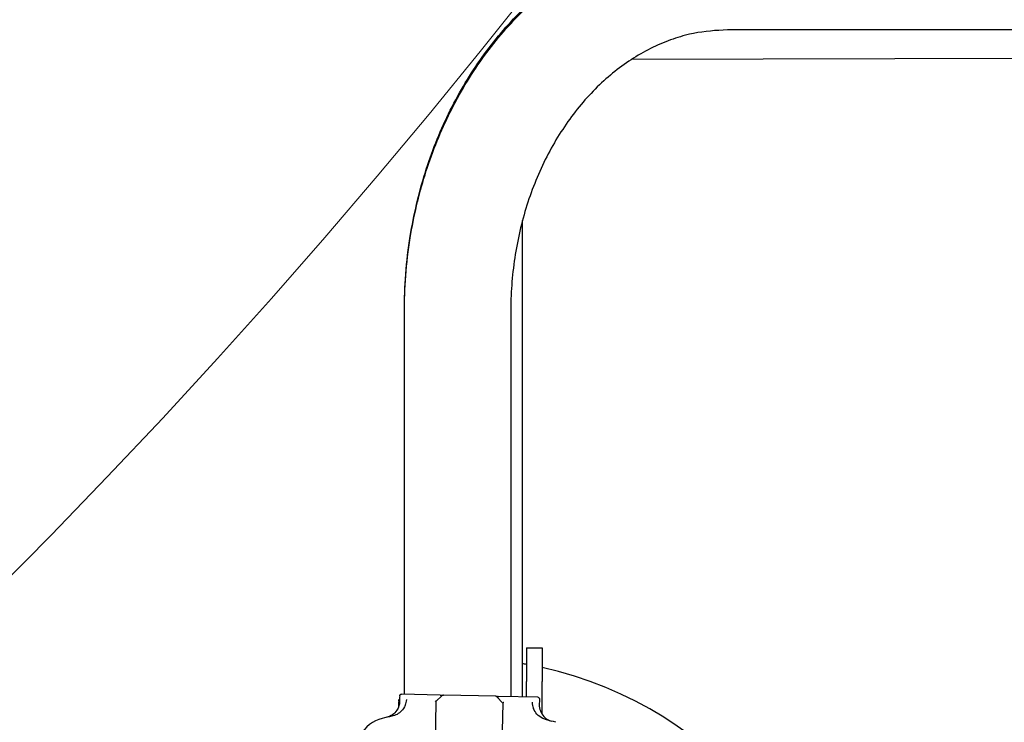
# Model space of a CAD drawing. Units: inches. Extents: x 28646.2 to 28657.5, y 1643.9 to 1654.5.
# Drawn here: x 28651 to 28651.3, y 1649 to 1649.2 of the extents above; entities that cross this region are included whole.
import ezdxf

# ---------------------------------------------------------------- set-up
doc = ezdxf.new("R2010")
doc.units = ezdxf.units.IN
doc.header["$MEASUREMENT"] = 0
doc.layers.add('AGUA', color=140, linetype='Continuous', lineweight=20)
doc.layers.add('Capa1', color=3, linetype='Continuous')

msp = doc.modelspace()

# ---------------------------------------------------------------- linework, layer by layer
at = {"layer": 'AGUA'}
msp.add_circle((28649.5769542887, 1650.462735982706, -0.001061296456274072), 2.012368776597742, dxfattribs=at)
at = {"layer": 'Capa1'}
for p, q in [((28651.89543578247, 1649.200686084824, -0.001061296456273795), (28651.19019711221, 1649.198968254503, -0.001061296456274136)), ((28651.15768587558, 1649.008603590793, -0.001061296456274185), (28651.15768587558, 1649.150899892039, -0.00106129645627421)), ((28651.15884547527, 1649.023213161373, -0.001061296456274185), (28651.16354547527, 1649.023213161373, -0.001061296456274183)), ((28651.15884547527, 1649.023213161373, -0.001061296456274185), (28651.15884547527, 1649.013213161373, -0.001061296456274185)), ((28651.16354547527, 1649.023213161373, -0.001061296456274185), (28651.16354547527, 1649.013213161373, -0.001061296456274185)), ((28651.15884547527, 1649.008577428865, -0.001061296456274185), (28651.15884547527, 1649.013213161373, -0.001061296456274186)), ((28651.16354547527, 1649.003413664266, -0.001061296456274185), (28651.16354547527, 1649.013213161373, -0.001061296456274187)), ((28651.13311365069, 1649.009157968967, -0.001061296456274072), (28651.12151796639, 1649.009419581186, -0.001061296456274072)), ((28651.13184521607, 1649.007186077396, -0.001061296456274072), (28651.1337401056, 1649.008997351534, -0.001061296456274071)), ((28651.14968071366, 1649.008784196621, -0.001061296456274072), (28651.13409687221, 1649.009135786338, -0.00106129645627408)), ((28651.15184214808, 1649.006734923188, -0.001061296456274072), (28651.15003087394, 1649.00862981272, -0.001061296456274073)), ((28651.16225961948, 1649.008500401773, -0.001061296456274072), (28651.15066393519, 1649.008762013992, -0.001061296456274072)), ((28651.13184521607, 1649.007186077396, -0.001061296456274072), (28651.13099475075, 1648.969490103696, -0.001061296456274066)), ((28651.15184214808, 1649.006734923188, -0.001061296456274072), (28651.15099168276, 1648.969038949488, -0.001061296456274066))]:
    msp.add_line(p, q, dxfattribs=at)
for centre, radius, start, end in [((28651.13884547527, 1648.905048662872, -0.001061296456274185), 0.1149999999918998, 79.98458981027692, 80.57075159998456), ((28651.13884547527, 1648.905048662864, -0.001061296456274185), 0.1149999999999988, 0, 77.59722623036275), ((28651.13408559449, 1649.00863591354, -0.001061296456274072), 0.0004999999999893124, 88.70755932478646, 133.7075593163376), ((28651.14966943595, 1649.008284323824, -0.001061296456274072), 0.0004999999999963621, 43.70755935400232, 88.70755932478646), ((28651.13949411164, 1648.902838856482, -0.001061296456274072), 0.1021258972234158, 101.7963915941505, 103.4097609001829), ((28651.11812886112, 1648.992453068578, -0.001061296456274072), 0.01000000000000128, 103.4097609001829, 201.2102274098424), ((28651.13949503956, 1648.902838835548, -0.001061296456274072), 0.1021258972220595, 74.00535784092116, 75.6187270772898)]:
    msp.add_arc(centre, radius, start, end, dxfattribs=at)
for points, knots in [([(28651.12242772456, 1649.009399055976, -0.001061296456274166), (28651.12242772456, 1649.00973925624, -0.001061296456274166), (28651.12242772456, 1649.010079456504, -0.001061296456274166), (28651.12242772456, 1649.010995656769, -0.001061296456274166), (28651.12242772456, 1649.011571656768, -0.001061296456274166), (28651.12242772456, 1649.012838856768, -0.001061296456274167), (28651.12242772456, 1649.013530056768, -0.001061296456274167), (28651.12242772456, 1649.015050696768, -0.001061296456274167), (28651.12242772456, 1649.015880136768, -0.001061296456274167), (28651.12242772456, 1649.017704904768, -0.001061296456274168), (28651.12242772456, 1649.018700232768, -0.001061296456274168), (28651.12242772456, 1649.020889954369, -0.001061296456274168), (28651.12242772456, 1649.022084347968, -0.001061296456274168), (28651.12242772456, 1649.024712013888, -0.001061296456274169), (28651.12242772456, 1649.026145286208, -0.001061296456274169), (28651.12242772456, 1649.029298485312, -0.001061296456274169), (28651.12242772456, 1649.031018412096, -0.00106129645627417), (28651.12242772456, 1649.034802251021, -0.001061296456274171), (28651.12242772456, 1649.036866163162, -0.001061296456274171), (28651.12242772456, 1649.041406769871, -0.001061296456274172), (28651.12242772456, 1649.04388346444, -0.001061296456274172), (28651.12242772456, 1649.049332192492, -0.001061296456274173), (28651.12242772456, 1649.052304225975, -0.001061296456274174), (28651.12242772456, 1649.058842699637, -0.001061296456274175), (28651.12242772456, 1649.062409139817, -0.001061296456274175), (28651.12242772456, 1649.070255308211, -0.001061296456274177), (28651.12242772456, 1649.074535036426, -0.001061296456274177), (28651.12242772456, 1649.083950438499, -0.001061296456274179), (28651.12242772456, 1649.089086112357, -0.00106129645627418), (28651.12242772456, 1649.100384594845, -0.001061296456274182), (28651.12242772456, 1649.106547403476, -0.001061296456274183), (28651.12242772456, 1649.120107325896, -0.001061296456274185), (28651.12226956979, 1649.127529597167, -0.001061296456274186), (28651.12312342548, 1649.13869673444, -0.001061296456274188), (28651.12357075326, 1649.142484759048, -0.001061296456274189), (28651.12468555519, 1649.149436663687, -0.001061296456274189), (28651.12531243663, 1649.152617231978, -0.001061296456274189), (28651.12678670372, 1649.158900228869, -0.00106129645627419), (28651.1276354053, 1649.162008108817, -0.00106129645627419), (28651.12954756836, 1649.168123240567, -0.00106129645627419), (28651.13061266292, 1649.17113582807, -0.00106129645627419), (28651.13295049429, 1649.17703903861, -0.001061296456274189), (28651.13422520513, 1649.179934841583, -0.001061296456274189), (28651.13697367113, 1649.185583709143, -0.001061296456274189), (28651.13844971592, 1649.188341782868, -0.001061296456274189), (28651.14159071333, 1649.193695108833, -0.001061296456274187), (28651.14325824504, 1649.196295192493, -0.001061296456274187), (28651.14677047996, 1649.201313314973, -0.001061296456274186), (28651.14861802776, 1649.203736007133, -0.001061296456274186), (28651.15247691276, 1649.208381202874, -0.001061296456274184), (28651.15449134131, 1649.210608184291, -0.001061296456274184), (28651.15866896754, 1649.214845180019, -0.001061296456274182), (28651.16083549335, 1649.216859495144, -0.001061296456274181), (28651.16530072532, 1649.220656053303, -0.00106129645627418), (28651.16760299532, 1649.22244240789, -0.001061296456274179), (28651.17232174743, 1649.225769951236, -0.001061296456274177), (28651.17474203707, 1649.227315028872, -0.001061296456274176), (28651.17967777334, 1649.230149219828, -0.001061296456274174), (28651.18219728285, 1649.231441938947, -0.001061296456274173), (28651.18731170023, 1649.233763094692, -0.00106129645627417), (28651.18991093361, 1649.234794764864, -0.001061296456274169), (28651.19516475843, 1649.236588025479, -0.001061296456274167), (28651.19782393099, 1649.237352364992, -0.001061296456274165), (28651.20317770527, 1649.238607573494, -0.001061296456274163), (28651.20587711375, 1649.239100584942, -0.001061296456274161), (28651.21129184407, 1649.239811912256, -0.001061296456274159), (28651.21401214114, 1649.240031650012, -0.001061296456274157), (28651.21945440229, 1649.240197206605, -0.001061296456274155), (28651.22199880603, 1649.24015203926, -0.001061296456274153), (28651.22659638531, 1649.24015203926, -0.001061296456274151), (28651.22864279617, 1649.24015203926, -0.00106129645627415), (28651.23314490006, 1649.24015203926, -0.001061296456274147), (28651.23560059309, 1649.24015203926, -0.001061296456274146), (28651.24100311776, 1649.24015203926, -0.001061296456274143), (28651.2439499494, 1649.24015203926, -0.001061296456274141), (28651.250432979, 1649.24015203926, -0.001061296456274138), (28651.25396917697, 1649.24015203926, -0.001061296456274136), (28651.2617488125, 1649.24015203926, -0.001061296456274132), (28651.26599225006, 1649.24015203926, -0.00106129645627413), (28651.27532781269, 1649.24015203926, -0.001061296456274125), (28651.28041993776, 1649.24015203926, -0.001061296456274122), (28651.29162261292, 1649.24015203926, -0.001061296456274116), (28651.29773316301, 1649.24015203926, -0.001061296456274113), (28651.31117637319, 1649.24015203926, -0.001061296456274106), (28651.3185090333, 1649.24015203926, -0.001061296456274102), (28651.33464088553, 1649.24015203926, -0.001061296456274093), (28651.34344007765, 1649.24015203926, -0.001061296456274089), (28651.36279830032, 1649.24015203926, -0.001061296456274079), (28651.37335733087, 1649.24015203926, -0.001061296456274073), (28651.39658719808, 1649.24015203926, -0.001061296456274061), (28651.40925803474, 1649.24015203926, -0.001061296456274054), (28651.43713387539, 1649.24015203926, -0.001061296456274039), (28651.45233887938, 1649.24015203926, -0.001061296456274031), (28651.48578988816, 1649.24015203926, -0.001061296456274013), (28651.50403589295, 1649.24015203926, -0.001061296456274004), (28651.54417710349, 1649.24015203926, -0.001061296456273982), (28651.56607230924, 1649.24015203926, -0.001061296456273971), (28651.61424176188, 1649.24015203926, -0.001061296456273945), (28651.64051600877, 1649.24015203926, -0.001061296456273931), (28651.69831935195, 1649.24015203926, -0.001061296456273901), (28651.72984844822, 1649.24015203926, -0.001061296456273884), (28651.79921246003, 1649.24015203926, -0.001061296456273847), (28651.83704737556, 1649.24015203926, -0.001061296456273828), (28651.88173345488, 1649.24015203926, -0.001061296456273804), (28651.88858461867, 1649.24015203926, -0.0010612964562738), (28651.89543578247, 1649.24015203926, -0.001061296456273796)], [2.619399208155823, 2.619399208155823, 2.619399208155823, 2.619399208155823, 3.64000000001397, 3.64000000001397, 5.368000000009488, 5.368000000009488, 7.441600000012841, 7.441600000012841, 9.929920000009588, 9.929920000009588, 12.91590400001223, 12.91590400001223, 16.49908480001977, 16.49908480001977, 20.79890176001936, 20.79890176001936, 25.95868211202105, 25.95868211202105, 32.15041853442381, 32.15041853442381, 39.5805022413042, 39.5805022413042, 48.49660268955631, 48.49660268955631, 59.19592322746757, 59.19592322746757, 72.03510787295818, 72.03510787295818, 87.44212944754327, 87.44212944754327, 105.9305553370468, 105.9305553370468, 128.1218967092096, 128.1218967092096, 139.57016066226, 139.57016066226, 149.3530274155139, 149.3530274155139, 159.137407377931, 159.137407377931, 168.9203855529784, 168.9203855529784, 178.7003957277104, 178.7003957277104, 188.4749944348318, 188.4749944348318, 198.2407333081189, 198.2407333081189, 207.9931253480422, 207.9931253480422, 217.7267529902714, 217.7267529902714, 227.435618517719, 227.435618517719, 237.1136441659855, 237.1136441659855, 246.7554626442773, 246.7554626442773, 256.3572876399208, 256.3572876399208, 265.9177593683557, 265.9177593683557, 275.4385742672711, 275.4385742672711, 284.9247416895948, 284.9247416895948, 294.3843860618556, 294.3843860618556, 303.8443994873649, 303.8443994873649, 311.4327163172862, 311.4327163172862, 320.5386965132, 320.5386965132, 331.4658727482939, 331.4658727482939, 344.5784842304033, 344.5784842304033, 360.3136180089339, 360.3136180089339, 379.1957785431736, 379.1957785431736, 401.8543711842572, 401.8543711842572, 429.0446823535571, 429.0446823535571, 461.6730557567146, 461.6730557567146, 500.827103840511, 500.827103840511, 547.8119615410637, 547.8119615410637, 604.1937907817328, 604.1937907817328, 671.851985870531, 671.851985870531, 753.0418199770877, 753.0418199770877, 850.469620904952, 850.469620904952, 967.3829820183977, 967.3829820183977, 1107.679015354528, 1107.679015354528, 1133.083885178926, 1133.083885178926, 1133.083885178926, 1133.083885178926]), ([(28651.12242925262, 1649.009399021502, -0.001061296456274166), (28651.12242925262, 1649.009571894037, -0.001061296456274166), (28651.12242925262, 1649.009744766573, -0.001061296456274166), (28651.12242925262, 1649.010493639109, -0.001061296456274166), (28651.12242925262, 1649.011069639109, -0.001061296456274166), (28651.12242925262, 1649.012336839109, -0.001061296456274167), (28651.12242925262, 1649.013028039109, -0.001061296456274167), (28651.12242925262, 1649.014548679109, -0.001061296456274167), (28651.12242925262, 1649.015378119109, -0.001061296456274167), (28651.12242925262, 1649.017202887109, -0.001061296456274168), (28651.12242925262, 1649.018198215109, -0.001061296456274168), (28651.12242925262, 1649.020387936709, -0.001061296456274168), (28651.12242925262, 1649.021582330309, -0.001061296456274168), (28651.12242925262, 1649.024209996229, -0.001061296456274169), (28651.12242925262, 1649.025643268549, -0.001061296456274169), (28651.12242925262, 1649.028796467653, -0.001061296456274169), (28651.12242925262, 1649.030516394437, -0.00106129645627417), (28651.12242925262, 1649.034300233362, -0.001061296456274171), (28651.12242925262, 1649.036364145502, -0.001061296456274171), (28651.12242925262, 1649.040904752213, -0.001061296456274172), (28651.12242925262, 1649.043381446781, -0.001061296456274172), (28651.12242925262, 1649.048830174833, -0.001061296456274173), (28651.12242925262, 1649.051802208316, -0.001061296456274173), (28651.12242925262, 1649.058340681978, -0.001061296456274175), (28651.12242925262, 1649.061907122157, -0.001061296456274175), (28651.12242925262, 1649.069753290551, -0.001061296456274176), (28651.12242925262, 1649.074033018766, -0.001061296456274177), (28651.12242925262, 1649.08344842084, -0.001061296456274179), (28651.12242925262, 1649.088584094698, -0.00106129645627418), (28651.12242925262, 1649.099882577187, -0.001061296456274182), (28651.12242925262, 1649.106045385816, -0.001061296456274183), (28651.12242925262, 1649.119605308237, -0.001061296456274185), (28651.12227109785, 1649.127027579508, -0.001061296456274186), (28651.12312495354, 1649.13819471678, -0.001061296456274188), (28651.12357228132, 1649.141982741389, -0.001061296456274188), (28651.12468708325, 1649.148934646028, -0.001061296456274189), (28651.12531396469, 1649.15211521432, -0.001061296456274189), (28651.12678823178, 1649.15839821121, -0.001061296456274189), (28651.12763693336, 1649.161506091157, -0.00106129645627419), (28651.12954909642, 1649.167621222908, -0.00106129645627419), (28651.13061419098, 1649.17063381041, -0.00106129645627419), (28651.13295202235, 1649.176537020951, -0.001061296456274189), (28651.13422673319, 1649.179432823924, -0.001061296456274189), (28651.1369751992, 1649.185081691483, -0.001061296456274189), (28651.13845124398, 1649.187839765209, -0.001061296456274188), (28651.14159224139, 1649.193193091173, -0.001061296456274187), (28651.1432597731, 1649.195793174834, -0.001061296456274187), (28651.14677200802, 1649.200811297314, -0.001061296456274186), (28651.14861955582, 1649.203233989473, -0.001061296456274186), (28651.15247844082, 1649.207879185215, -0.001061296456274184), (28651.15449286937, 1649.210106166633, -0.001061296456274184), (28651.1586704956, 1649.21434316236, -0.001061296456274182), (28651.16083702141, 1649.216357477484, -0.001061296456274181), (28651.16530225338, 1649.220154035644, -0.00106129645627418), (28651.16760452338, 1649.221940390231, -0.001061296456274179), (28651.17232327549, 1649.225267933576, -0.001061296456274177), (28651.17474356513, 1649.226813011212, -0.001061296456274176), (28651.1796793014, 1649.22964720217, -0.001061296456274174), (28651.18219881091, 1649.230939921287, -0.001061296456274173), (28651.18731322829, 1649.233261077033, -0.00106129645627417), (28651.18991246167, 1649.234292747205, -0.001061296456274169), (28651.19516628649, 1649.236086007821, -0.001061296456274166), (28651.19782545905, 1649.236850347333, -0.001061296456274165), (28651.20317923334, 1649.238105555834, -0.001061296456274163), (28651.20587864181, 1649.238598567284, -0.001061296456274161), (28651.21129337213, 1649.239309894597, -0.001061296456274159), (28651.2140136692, 1649.239529632352, -0.001061296456274157), (28651.21945593035, 1649.239695188947, -0.001061296456274154), (28651.22200033409, 1649.239650021601, -0.001061296456274153), (28651.22659791337, 1649.239650021601, -0.00106129645627415), (28651.22864432423, 1649.239650021601, -0.001061296456274149), (28651.23314642812, 1649.239650021601, -0.001061296456274147), (28651.23560212115, 1649.239650021601, -0.001061296456274146), (28651.24100464582, 1649.239650021601, -0.001061296456274143), (28651.24395147746, 1649.239650021601, -0.001061296456274141), (28651.25043450707, 1649.239650021601, -0.001061296456274138), (28651.25397070503, 1649.239650021601, -0.001061296456274136), (28651.26175034056, 1649.239650021601, -0.001061296456274132), (28651.26599377812, 1649.239650021601, -0.00106129645627413), (28651.27532934075, 1649.239650021601, -0.001061296456274125), (28651.28042146582, 1649.239650021601, -0.001061296456274122), (28651.29162414098, 1649.239650021601, -0.001061296456274116), (28651.29773469107, 1649.239650021601, -0.001061296456274113), (28651.31117790126, 1649.239650021601, -0.001061296456274106), (28651.31851056136, 1649.239650021601, -0.001061296456274102), (28651.33464241359, 1649.239650021601, -0.001061296456274093), (28651.34344160571, 1649.239650021601, -0.001061296456274089), (28651.36279982838, 1649.239650021601, -0.001061296456274078), (28651.37335885894, 1649.239650021601, -0.001061296456274073), (28651.39658872614, 1649.239650021601, -0.001061296456274061), (28651.4092595628, 1649.239650021601, -0.001061296456274054), (28651.43713540345, 1649.239650021601, -0.001061296456274039), (28651.45234040744, 1649.239650021601, -0.001061296456274031), (28651.48579141622, 1649.239650021601, -0.001061296456274013), (28651.50403742101, 1649.239650021601, -0.001061296456274004), (28651.54417863155, 1649.239650021601, -0.001061296456273982), (28651.5660738373, 1649.239650021601, -0.001061296456273971), (28651.61424328994, 1649.239650021601, -0.001061296456273945), (28651.64051753683, 1649.239650021601, -0.001061296456273931), (28651.69832088001, 1649.239650021601, -0.001061296456273901), (28651.72984997628, 1649.239650021601, -0.001061296456273884), (28651.79921398809, 1649.239650021601, -0.001061296456273847), (28651.83704890362, 1649.239650021601, -0.001061296456273827), (28651.88173447359, 1649.239650021601, -0.001061296456273804), (28651.88858512803, 1649.239650021601, -0.0010612964562738), (28651.89543578247, 1649.239650021601, -0.001061296456273796)], [3.121382392574843, 3.121382392574843, 3.121382392574843, 3.121382392574843, 3.64000000001397, 3.64000000001397, 5.368000000009488, 5.368000000009488, 7.441600000012841, 7.441600000012841, 9.929920000009588, 9.929920000009588, 12.91590400001223, 12.91590400001223, 16.49908480001977, 16.49908480001977, 20.79890176001936, 20.79890176001936, 25.95868211202105, 25.95868211202105, 32.15041853442381, 32.15041853442381, 39.5805022413042, 39.5805022413042, 48.49660268955631, 48.49660268955631, 59.19592322746757, 59.19592322746757, 72.03510787295818, 72.03510787295818, 87.44212944754327, 87.44212944754327, 105.9305553370468, 105.9305553370468, 128.1218967092096, 128.1218967092096, 139.5701606623004, 139.5701606623004, 149.3530274154917, 149.3530274154917, 159.1374073779232, 159.1374073779232, 168.9203855529936, 168.9203855529936, 178.7003957277377, 178.7003957277377, 188.4749944348635, 188.4749944348635, 198.2407333081545, 198.2407333081545, 207.9931253480642, 207.9931253480642, 217.7267529902896, 217.7267529902896, 227.4356185177347, 227.4356185177347, 237.1136441660237, 237.1136441660237, 246.755462644334, 246.755462644334, 256.3572876399394, 256.3572876399394, 265.9177593683966, 265.9177593683966, 275.4385742673321, 275.4385742673321, 284.9247416896574, 284.9247416896574, 294.3843860619037, 294.3843860619037, 303.8443994874162, 303.8443994874162, 311.4327163173534, 311.4327163173534, 320.5386965132801, 320.5386965132801, 331.4658727483934, 331.4658727483934, 344.5784842305283, 344.5784842305283, 360.3136180090863, 360.3136180090863, 379.1957785433586, 379.1957785433586, 401.8543711844908, 401.8543711844908, 429.0446823538434, 429.0446823538434, 461.6730557570643, 461.6730557570643, 500.8271038409328, 500.8271038409328, 547.8119615415743, 547.8119615415743, 604.1937907823439, 604.1937907823439, 671.8519858712681, 671.8519858712681, 753.0418199779693, 753.0418199779693, 850.4696209060136, 850.4696209060136, 967.3829820196745, 967.3829820196745, 1107.679015356063, 1107.679015356063, 1133.081996439385, 1133.081996439385, 1133.081996439385, 1133.081996439385]), ([(28651.89543578247, 1649.207900021601, -0.001061296456273791), (28651.89394501193, 1649.207900021601, -0.001061296456273792), (28651.8924542414, 1649.207900021601, -0.001061296456273793), (28651.88777770469, 1649.207900021601, -0.001061296456273795), (28651.88459193853, 1649.207900021601, -0.001061296456273797), (28651.87758325298, 1649.207900021601, -0.0010612964562738), (28651.87376033358, 1649.207900021601, -0.001061296456273802), (28651.86534991091, 1649.207900021601, -0.001061296456273807), (28651.86076240764, 1649.207900021601, -0.001061296456273809), (28651.85066990044, 1649.207900021601, -0.001061296456273815), (28651.84516489651, 1649.207900021601, -0.001061296456273817), (28651.83305388787, 1649.207900021601, -0.001061296456273824), (28651.82644788316, 1649.207900021601, -0.001061296456273828), (28651.81191467278, 1649.207900021601, -0.001061296456273835), (28651.80398746712, 1649.207900021601, -0.001061296456273839), (28651.78654761468, 1649.207900021601, -0.001061296456273849), (28651.77703496789, 1649.207900021601, -0.001061296456273854), (28651.75610714496, 1649.207900021601, -0.001061296456273865), (28651.74469196881, 1649.207900021601, -0.001061296456273871), (28651.71957858129, 1649.207900021601, -0.001061296456273884), (28651.70588036991, 1649.207900021601, -0.001061296456273891), (28651.67574430489, 1649.207900021601, -0.001061296456273907), (28651.65930645124, 1649.207900021601, -0.001061296456273916), (28651.62314317321, 1649.207900021601, -0.001061296456273935), (28651.60341774883, 1649.207900021601, -0.001061296456273945), (28651.56002181519, 1649.207900021601, -0.001061296456273968), (28651.53635130593, 1649.207900021601, -0.001061296456273981), (28651.48427618557, 1649.207900021601, -0.001061296456274009), (28651.45587157446, 1649.207900021601, -0.001061296456274024), (28651.39338143003, 1649.207900021601, -0.001061296456274057), (28651.35929589669, 1649.207900021601, -0.001061296456274075), (28651.30475904337, 1649.207900021601, -0.001061296456274104), (28651.28430772337, 1649.207900021601, -0.001061296456274115), (28651.25158561138, 1649.207900021601, -0.001061296456274132), (28651.23931481937, 1649.207900021601, -0.001061296456274138), (28651.2196396783, 1649.207900021601, -0.001061296456274149), (28651.21287723315, 1649.207940939025, -0.001061296456274152), (28651.20438723599, 1649.205698766561, -0.001061296456274156), (28651.20242785539, 1649.205056935516, -0.001061296456274157), (28651.19846416686, 1649.203498268707, -0.001061296456274159), (28651.19645736248, 1649.202568427735, -0.00106129645627416), (28651.1925325235, 1649.200461107489, -0.001061296456274162), (28651.1906092254, 1649.199284060148, -0.001061296456274163), (28651.18686931574, 1649.196697047005, -0.001061296456274164), (28651.18504737385, 1649.195286748726, -0.001061296456274165), (28651.18152525304, 1649.192248738432, -0.001061296456274166), (28651.17981988908, 1649.190619585273, -0.001061296456274167), (28651.17654473071, 1649.187160117091, -0.001061296456274168), (28651.17497007484, 1649.185327212082, -0.001061296456274168), (28651.17196944719, 1649.181477521026, -0.001061296456274169), (28651.17053906615, 1649.179457104076, -0.00106129645627417), (28651.16783949322, 1649.175251021129, -0.001061296456274171), (28651.16656642199, 1649.173060851139, -0.001061296456274171), (28651.16419318037, 1649.168535469686, -0.001061296456274171), (28651.16308969679, 1649.166195058876, -0.001061296456274172), (28651.16106622928, 1649.161391028799, -0.001061296456274172), (28651.16014350804, 1649.158921676064, -0.001061296456274172), (28651.15849072061, 1649.153883142531, -0.001061296456274172), (28651.15775848687, 1649.151307831797, -0.001061296456274172), (28651.15649408424, 1649.146082124866, -0.001061296456274172), (28651.15596030407, 1649.143425316433, -0.001061296456274171), (28651.15509822226, 1649.138062459215, -0.001061296456274171), (28651.15476885005, 1649.135349810428, -0.001061296456274171), (28651.154318809, 1649.129901910062, -0.00106129645627417), (28651.15419759577, 1649.12715995058, -0.001061296456274169), (28651.15416479294, 1649.121683705241, -0.001061296456274169), (28651.15417925262, 1649.118946944389, -0.001061296456274168), (28651.15417925262, 1649.109943231907, -0.001061296456274167), (28651.15417925262, 1649.103676197457, -0.001061296456274166), (28651.15417925262, 1649.089888721667, -0.001061296456274163), (28651.15417925262, 1649.082368280328, -0.001061296456274162), (28651.15417925262, 1649.06582330938, -0.001061296456274159), (28651.15417925262, 1649.056798779772, -0.001061296456274158), (28651.15417925262, 1649.036944814636, -0.001061296456274154), (28651.15417925262, 1649.026115379106, -0.001061296456274152), (28651.15417925262, 1649.013084863823, -0.00106129645627415), (28651.15417925262, 1649.010883784068, -0.00106129645627415), (28651.15417925262, 1649.008682704314, -0.001061296456274149)], [274.7935830649886, 274.7935830649886, 274.7935830649886, 274.7935830649886, 280.3215243836392, 280.3215243836392, 292.1346961441743, 292.1346961441743, 306.3105022568184, 306.3105022568184, 323.3214695920007, 323.3214695920007, 343.7346303942099, 343.7346303942099, 368.2304233568636, 368.2304233568636, 397.6253749120482, 397.6253749120482, 432.8993167782704, 432.8993167782704, 475.2280470177354, 475.2280470177354, 526.0225233050922, 526.0225233050922, 586.9758948499211, 586.9758948499211, 660.1199407037145, 660.1199407037145, 747.8927957282689, 747.8927957282689, 853.2202217577297, 853.2202217577297, 979.6131329930865, 979.6131329930865, 1055.448879734297, 1055.448879734297, 1100.950327779023, 1100.950327779023, 1128.406469574785, 1128.406469574785, 1136.700604310544, 1136.700604310544, 1145.371191802717, 1145.371191802717, 1153.944084794113, 1153.944084794113, 1162.421572729869, 1162.421572729869, 1170.818241235709, 1170.818241235709, 1179.152180852073, 1179.152180852073, 1187.440705127079, 1187.440705127079, 1195.698430353806, 1195.698430353806, 1203.936678615114, 1203.936678615114, 1212.163677829431, 1212.163677829431, 1220.385009160002, 1220.385009160002, 1228.604140503665, 1228.604140503665, 1236.822940951655, 1236.822940951655, 1245.042142383737, 1245.042142383737, 1253.252176479314, 1253.252176479314, 1272.053279828802, 1272.053279828802, 1294.614603848187, 1294.614603848187, 1321.68819267145, 1321.68819267145, 1354.176499259368, 1354.176499259368, 1360.779738522353, 1360.779738522353, 1360.779738522353, 1360.779738522353]), ([(28651.12100681588, 1649.008930986105, -0.001061296456274167), (28651.12100685995, 1649.008932939385, -0.001061296456274167), (28651.12100691548, 1649.008934892937, -0.001061296456274167), (28651.12100922203, 1649.009002145748, -0.001061296456274167), (28651.12102423944, 1649.00906637713, -0.001061296456274167), (28651.12107799993, 1649.00918514117, -0.001061296456274167), (28651.12111611746, 1649.009238585686, -0.001061296456274167), (28651.12121155455, 1649.009328711334, -0.001061296456274167), (28651.12126827402, 1649.009364169874, -0.001061296456274167), (28651.12139019993, 1649.009410152393, -0.001061296456274167), (28651.12145393053, 1649.00942102591, -0.001061296456274167), (28651.12151796639, 1649.009419581186, -0.001061296456274167)], [-1.772242359423546, -1.772242359423546, -1.772242359423546, -1.772242359423546, -1.766377737708347, -1.766377737708347, -1.570365301332276, -1.570365301332276, -1.375282117671992, -1.375282117671992, -1.176566074900849, -1.176566074900849, -0.9843564390257983, -0.9843564390257983, -0.9843564390257983, -0.9843564390257983]), ([(28651.12100681588, 1649.008930986105, -0.001061296456274167), (28651.12100685995, 1649.008932939385, -0.001061296456274167), (28651.12100691548, 1649.008934892937, -0.001061296456274167), (28651.12100922203, 1649.009002145748, -0.001061296456274167), (28651.12102423944, 1649.00906637713, -0.001061296456274167), (28651.12107799993, 1649.00918514117, -0.001061296456274167), (28651.12111611746, 1649.009238585686, -0.001061296456274167), (28651.12121155455, 1649.009328711334, -0.001061296456274167), (28651.12126827402, 1649.009364169874, -0.001061296456274167), (28651.12139019993, 1649.009410152393, -0.001061296456274167), (28651.12145393053, 1649.00942102591, -0.001061296456274167), (28651.12151796639, 1649.009419581186, -0.001061296456274167)], [-1.772242359423546, -1.772242359423546, -1.772242359423546, -1.772242359423546, -1.766377737708347, -1.766377737708347, -1.570365301332276, -1.570365301332276, -1.375282117671992, -1.375282117671992, -1.176566074900849, -1.176566074900849, -0.9843564390257983, -0.9843564390257983, -0.9843564390257983, -0.9843564390257983]), ([(28651.13311365069, 1649.009157968967, -0.001061296456274161), (28651.13325068459, 1649.009154877322, -0.001061296456274161), (28651.13338205722, 1649.009151913401, -0.00106129645627416), (28651.13362026014, 1649.009146539264, -0.00106129645627416), (28651.13372926047, 1649.009144080089, -0.00106129645627416), (28651.13388080327, 1649.009140661106, -0.00106129645627416), (28651.13393388085, 1649.009139463614, -0.00106129645627416), (28651.13402198493, 1649.009137475882, -0.00106129645627416), (28651.13405669924, 1649.009136692686, -0.00106129645627416), (28651.13408991019, 1649.009135943409, -0.00106129645627416), (28651.13409687221, 1649.009135786338, -0.00106129645627416), (28651.13409687221, 1649.009135786338, -0.00106129645627416)], [0, 0, 0, 0, 0.4556427832707985, 0.4556427832707985, 0.8981936207203365, 0.8981936207203365, 1.177894568259074, 1.177894568259074, 1.464343515727074, 1.464343515727074, 1.643374107894574, 1.643374107894574, 1.643374107894574, 1.643374107894574]), ([(28651.14968071366, 1649.008784196621, -0.001061296456274152), (28651.14968071366, 1649.008784196621, -0.001061296456274152), (28651.1497191252, 1649.008783330012, -0.001061296456274152), (28651.14981742587, 1649.008781112234, -0.001061296456274152), (28651.14986452216, 1649.008780049687, -0.001061296456274152), (28651.14997116562, 1649.008777643685, -0.001061296456274152), (28651.15003039908, 1649.008776307309, -0.001061296456274151), (28651.15025940181, 1649.00877114074, -0.001061296456274151), (28651.15045618143, 1649.00876670116, -0.001061296456274151), (28651.15066393519, 1649.008762013992, -0.001061296456274151)], [0, 0, 0, 0, 0.4201084620480136, 0.4201084620480136, 0.685592363521905, 0.685592363521905, 0.9510762649957966, 0.9510762649957966, 1.641865191022929, 1.641865191022929, 1.641865191022929, 1.641865191022929]), ([(28651.1209686014, 1649.007237169994, -0.001061296456274166), (28651.12095828494, 1649.006779903527, -0.001061296456274166), (28651.12088527334, 1649.006326207515, -0.001061296456274166), (28651.12061795016, 1649.005451373518, -0.001061296456274166), (28651.12042489834, 1649.005034358215, -0.001061296456274166), (28651.11982621599, 1649.004101482957, -0.001061296456274167), (28651.11937090461, 1649.003627463506, -0.001061296456274167), (28651.11830421115, 1649.002880633453, -0.001061296456274167), (28651.11770302725, 1649.002614962953, -0.001061296456274168), (28651.11706784502, 1649.002471990776, -0.001061296456274168)], [0, 0, 0, 0, 1.372148484228252, 1.372148484228252, 2.744296968456761, 2.744296968456761, 4.69751933539128, 4.69751933539128, 6.650741702325992, 6.650741702325992, 6.650741702325992, 6.650741702325992]), ([(28651.1209686014, 1649.007237169994, -0.001061296456274166), (28651.12095828494, 1649.006779903527, -0.001061296456274166), (28651.12088527334, 1649.006326207515, -0.001061296456274166), (28651.12061795016, 1649.005451373518, -0.001061296456274166), (28651.12042489834, 1649.005034358215, -0.001061296456274166), (28651.11982621599, 1649.004101482957, -0.001061296456274167), (28651.11937090461, 1649.003627463506, -0.001061296456274167), (28651.11830421115, 1649.002880633453, -0.001061296456274167), (28651.11770302725, 1649.002614962953, -0.001061296456274168), (28651.11706784502, 1649.002471990776, -0.001061296456274168)], [0, 0, 0, 0, 1.372148484228252, 1.372148484228252, 2.744296968456761, 2.744296968456761, 4.69751933539128, 4.69751933539128, 6.650741702325992, 6.650741702325992, 6.650741702325992, 6.650741702325992]), ([(28651.12267082963, 1649.006113596509, -0.001061296456274166), (28651.12266127198, 1649.006089992836, -0.001061296456274166), (28651.12265152946, 1649.006066452567, -0.001061296456274166), (28651.12238504644, 1649.005436232856, -0.001061296456274166), (28651.1220107727, 1649.004884378898, -0.001061296456274166), (28651.12115481378, 1649.004006925004, -0.001061296456274166), (28651.12069851746, 1649.003663055864, -0.001061296456274166), (28651.11970468049, 1649.003120804377, -0.001061296456274166), (28651.11916975689, 1649.002923517817, -0.001061296456274167), (28651.11861606473, 1649.002807881889, -0.001061296456274167)], [1.726482874694017, 1.726482874694017, 1.726482874694017, 1.726482874694017, 1.802897716275548, 1.802897716275548, 3.777956277056607, 3.777956277056607, 5.473677968066244, 5.473677968066244, 7.166430105437986, 7.166430105437986, 7.166430105437986, 7.166430105437986]), ([(28651.12070449892, 1649.007430346944, -0.001061296456274167), (28651.12070454299, 1649.007432300224, -0.001061296456274167), (28651.12070459852, 1649.007434253776, -0.001061296456274167), (28651.12070690507, 1649.007501506587, -0.001061296456274167), (28651.12072192248, 1649.007565737968, -0.001061296456274167), (28651.12077568297, 1649.007684502008, -0.001061296456274167), (28651.1208138005, 1649.007737946525, -0.001061296456274167), (28651.1208972872, 1649.007816786864, -0.001061296456274167), (28651.1209383348, 1649.00784531594, -0.001061296456274167), (28651.12098281796, 1649.007867303464, -0.001061296456274167)], [-1.772242359423546, -1.772242359423546, -1.772242359423546, -1.772242359423546, -1.766377737708347, -1.766377737708347, -1.570365301332276, -1.570365301332276, -1.375282117671992, -1.375282117671992, -1.225876631982773, -1.225876631982773, -1.225876631982773, -1.225876631982773]), ([(28651.12070449892, 1649.007430346944, -0.001061296456274167), (28651.12070454299, 1649.007432300224, -0.001061296456274167), (28651.12070459852, 1649.007434253776, -0.001061296456274167), (28651.12070690507, 1649.007501506587, -0.001061296456274167), (28651.12072192248, 1649.007565737968, -0.001061296456274167), (28651.12077568297, 1649.007684502008, -0.001061296456274167), (28651.1208138005, 1649.007737946525, -0.001061296456274167), (28651.1208972872, 1649.007816786864, -0.001061296456274167), (28651.1209383348, 1649.00784531594, -0.001061296456274167), (28651.12098281796, 1649.007867303464, -0.001061296456274167)], [-1.772242359423546, -1.772242359423546, -1.772242359423546, -1.772242359423546, -1.766377737708347, -1.766377737708347, -1.570365301332276, -1.570365301332276, -1.375282117671992, -1.375282117671992, -1.225876631976637, -1.225876631976637, -1.225876631976637, -1.225876631976637]), ([(28651.12267082963, 1649.006113596509, -0.001061296456274166), (28651.12287238154, 1649.00661135166, -0.001061296456274165), (28651.12305857836, 1649.007191046227, -0.001061296456274165), (28651.12315705133, 1649.007819939113, -0.001061296456274166), (28651.12315722246, 1649.007821033881, -0.001061296456274166), (28651.1231573933, 1649.007822128655, -0.001061296456274166)], [-1.972383377162936, -1.972383377162936, -1.972383377162936, -1.972383377162936, 0, 0, 0.003439461904174419, 0.003439461904174419, 0.003439461904174419, 0.003439461904174419]), ([(28651.1315955662, 1649.007398869273, -0.001061296456274161), (28651.13159584969, 1649.007398712296, -0.001061296456274161), (28651.13159613301, 1649.007398555324, -0.001061296456274161), (28651.13165652715, 1649.007365076424, -0.001061296456274161), (28651.13170918533, 1649.007332076269, -0.001061296456274161), (28651.13178779062, 1649.007274244458, -0.001061296456274161), (28651.13181549413, 1649.007249205799, -0.001061296456274161), (28651.13184072537, 1649.007215281998, -0.001061296456274161), (28651.13184562109, 1649.007204029532, -0.001061296456274161), (28651.13184541362, 1649.007194833556, -0.001061296456274161)], [0.08031597218601752, 0.08031597218601752, 0.08031597218601752, 0.08031597218601752, 0.08139911820424098, 0.08139911820424098, 0.311334180503449, 0.311334180503449, 0.5183161344225505, 0.5183161344225505, 0.6461845180139587, 0.6461845180139587, 0.6461845180139587, 0.6461845180139587]), ([(28651.15210114071, 1649.006936239494, -0.00106129645627415), (28651.15210085044, 1649.006936095463, -0.00106129645627415), (28651.15210056032, 1649.006935951427, -0.00106129645627415), (28651.15206624949, 1649.006918907074, -0.00106129645627415), (28651.15203447067, 1649.006901983638, -0.00106129645627415), (28651.15197694172, 1649.006868896449, -0.00106129645627415), (28651.15195122467, 1649.006852769637, -0.00106129645627415), (28651.15189327447, 1649.006812378915, -0.00106129645627415), (28651.15186721598, 1649.006789495357, -0.00106129645627415), (28651.15184628121, 1649.006760246369, -0.00106129645627415), (28651.15184251816, 1649.006751326809, -0.00106129645627415), (28651.15184234563, 1649.006743679349, -0.00106129645627415)], [-0.001086615507814529, -0.001086615507814529, -0.001086615507814529, -0.001086615507814529, 0, 0, 0.1274950137144194, 0.1274950137144194, 0.2541404903736725, 0.2541404903736725, 0.4593766785424978, 0.4593766785424978, 0.5660561431227474, 0.5660561431227474, 0.5660561431227474, 0.5660561431227474]), ([(28651.16054981656, 1649.006978511789, -0.001061296456274146), (28651.16054993785, 1649.006977410427, -0.001061296456274146), (28651.16055005943, 1649.006976309057, -0.001061296456274146), (28651.16062006956, 1649.006343614667, -0.001061296456274145), (28651.1607799331, 1649.005756112655, -0.001061296456274145), (28651.1609588314, 1649.005249774344, -0.001061296456274145)], [-1.613848689311135, -1.613848689311135, -1.613848689311135, -1.613848689311135, -1.61103934897707, -1.61103934897707, 0, 0, 0, 0]), ([(28651.16225961948, 1649.008500401773, -0.001061296456274145), (28651.16226227388, 1649.008500341887, -0.001061296456274145), (28651.16226492873, 1649.008500260837, -0.001061296456274145), (28651.1623326394, 1649.008497653123, -0.001061296456274145), (28651.16239658375, 1649.008482465509, -0.001061296456274145), (28651.16251587019, 1649.008428062493, -0.001061296456274145), (28651.16256990924, 1649.008389052758, -0.001061296456274145), (28651.16265957174, 1649.008292452073, -0.001061296456274145), (28651.1626943767, 1649.008235862834, -0.001061296456274145), (28651.16273912905, 1649.008115011574, -0.001061296456274145), (28651.16274963629, 1649.008052267957, -0.001061296456274145), (28651.16274821456, 1649.00798925126, -0.001061296456274145)], [0.5922237123726322, 0.5922237123726322, 0.5922237123726322, 0.5922237123726322, 0.6001948187523887, 0.6001948187523887, 0.7955063000934941, 0.7955063000934941, 0.9935146400110555, 0.9935146400110555, 1.190904212691117, 1.190904212691117, 1.380128407387037, 1.380128407387037, 1.380128407387037, 1.380128407387037]), ([(28651.16225961948, 1649.008500401773, -0.001061296456274145), (28651.16226227388, 1649.008500341887, -0.001061296456274145), (28651.16226492873, 1649.008500260837, -0.001061296456274145), (28651.1623326394, 1649.008497653123, -0.001061296456274145), (28651.16239658375, 1649.008482465509, -0.001061296456274145), (28651.16251587019, 1649.008428062493, -0.001061296456274145), (28651.16256990924, 1649.008389052758, -0.001061296456274145), (28651.16265957174, 1649.008292452073, -0.001061296456274145), (28651.1626943767, 1649.008235862834, -0.001061296456274145), (28651.16273912905, 1649.008115011574, -0.001061296456274145), (28651.16274963629, 1649.008052267957, -0.001061296456274145), (28651.16274821456, 1649.00798925126, -0.001061296456274145)], [0.5922237123726322, 0.5922237123726322, 0.5922237123726322, 0.5922237123726322, 0.6001948187523887, 0.6001948187523887, 0.7955063000934941, 0.7955063000934941, 0.9935146400110555, 0.9935146400110555, 1.190904212691117, 1.190904212691117, 1.380128407387037, 1.380128407387037, 1.380128407387037, 1.380128407387037]), ([(28651.16271000009, 1649.00629543515, -0.001061296456274144), (28651.16269531483, 1649.005644526665, -0.001061296456274144), (28651.16280790687, 1649.004996972862, -0.001061296456274144), (28651.16327497062, 1649.003781472346, -0.001061296456274144), (28651.16362497694, 1649.003225146479, -0.001061296456274143), (28651.16438562207, 1649.002418861289, -0.001061296456274143), (28651.16474365918, 1649.002130798467, -0.001061296456274143), (28651.16552801924, 1649.001660080396, -0.001061296456274142), (28651.16595064586, 1649.001479643421, -0.001061296456274142), (28651.16639188081, 1649.001359182757, -0.001061296456274142)], [0, 0, 0, 0, 1.953222366934681, 1.953222366934681, 3.90644473386916, 3.90644473386916, 5.278593218097641, 5.278593218097641, 6.650741702326032, 6.650741702326032, 6.650741702326032, 6.650741702326032]), ([(28651.16271000009, 1649.00629543515, -0.001061296456274144), (28651.16269531483, 1649.005644526665, -0.001061296456274144), (28651.16280790687, 1649.004996972862, -0.001061296456274144), (28651.16327497062, 1649.003781472346, -0.001061296456274144), (28651.16362497694, 1649.003225146479, -0.001061296456274143), (28651.16438562207, 1649.002418861289, -0.001061296456274143), (28651.16474365918, 1649.002130798467, -0.001061296456274143), (28651.16552801924, 1649.001660080396, -0.001061296456274142), (28651.16595064586, 1649.001479643421, -0.001061296456274142), (28651.16639188081, 1649.001359182757, -0.001061296456274142)], [0, 0, 0, 0, 1.953222366934681, 1.953222366934681, 3.90644473386916, 3.90644473386916, 5.278593218097641, 5.278593218097641, 6.650741702326032, 6.650741702326032, 6.650741702326032, 6.650741702326032]), ([(28651.1648603849, 1649.001764555861, -0.001061296456274143), (28651.16449865848, 1649.001857305406, -0.001061296456274143), (28651.16414649588, 1649.001985286856, -0.001061296456274143), (28651.16312967006, 1649.002470393928, -0.001061296456274143), (28651.16251616756, 1649.00292592771, -0.001061296456274144), (28651.16158609603, 1649.003962746928, -0.001061296456274145), (28651.16124268999, 1649.004511302594, -0.001061296456274145), (28651.16099316054, 1649.005154908857, -0.001061296456274145), (28651.16097562858, 1649.005202233056, -0.001061296456274145), (28651.1609588314, 1649.005249774344, -0.001061296456274145)], [0, 0, 0, 0, 1.120284026481925, 1.120284026481925, 3.379881378063696, 3.379881378063696, 5.303435919244942, 5.303435919244942, 5.455289807547824, 5.455289807547824, 5.455289807547824, 5.455289807547824])]:
    msp.add_open_spline(points, degree=3, knots=knots, dxfattribs=at)
for points in [[(28651.12100681588, 1649.008930986105, -0.001061296456274167), (28651.12099407772, 1649.008366380735, -0.001061296456274167), (28651.12098133957, 1649.007801775364, -0.001061296456274167), (28651.1209686014, 1649.007237169994, -0.001061296456274166)], [(28651.12100681588, 1649.008930986105, -0.001061296456274167), (28651.12099407772, 1649.008366380735, -0.001061296456274167), (28651.12098133957, 1649.007801775364, -0.001061296456274167), (28651.1209686014, 1649.007237169994, -0.001061296456274166)], [(28651.12066628445, 1649.005736530833, -0.001061296456274166), (28651.12066543615, 1649.005698930962, -0.001061296456274166), (28651.12066416395, 1649.005661355232, -0.001061296456274166), (28651.12066246899, 1649.005623810709, -0.001061296456274166)], [(28651.12066628445, 1649.005736530833, -0.001061296456274166), (28651.12066543615, 1649.005698930962, -0.001061296456274166), (28651.12066416395, 1649.005661355232, -0.001061296456274166), (28651.12066246899, 1649.005623810709, -0.001061296456274166)], [(28651.12070449892, 1649.007430346944, -0.001061296456274167), (28651.12069176076, 1649.006865741573, -0.001061296456274167), (28651.12067902261, 1649.006301136204, -0.001061296456274166), (28651.12066628445, 1649.005736530833, -0.001061296456274166)], [(28651.12070449892, 1649.007430346944, -0.001061296456274167), (28651.12069176076, 1649.006865741573, -0.001061296456274167), (28651.12067902261, 1649.006301136204, -0.001061296456274166), (28651.12066628445, 1649.005736530833, -0.001061296456274166)], [(28651.13184541362, 1649.007194833556, -0.001061296456274161), (28651.13184527974, 1649.007188899522, -0.001061296456274161), (28651.13184521607, 1649.007186077396, -0.001061296456274161), (28651.13184521607, 1649.007186077396, -0.001061296456274161)], [(28651.15184234563, 1649.006743679349, -0.00106129645627415), (28651.15184221178, 1649.006737746386, -0.00106129645627415), (28651.15184214808, 1649.006734923188, -0.00106129645627415), (28651.15184214808, 1649.006734923188, -0.00106129645627415)], [(28651.16274821456, 1649.00798925126, -0.001061296456274145), (28651.16273547641, 1649.00742464589, -0.001061296456274145), (28651.16272273825, 1649.00686004052, -0.001061296456274145), (28651.16271000009, 1649.00629543515, -0.001061296456274144)], [(28651.16274821456, 1649.00798925126, -0.001061296456274145), (28651.16273547641, 1649.00742464589, -0.001061296456274145), (28651.16272273825, 1649.00686004052, -0.001061296456274145), (28651.16271000009, 1649.00629543515, -0.001061296456274144)]]:
    msp.add_open_spline(points, degree=3, dxfattribs=at)

doc.saveas('drawing.dxf')
